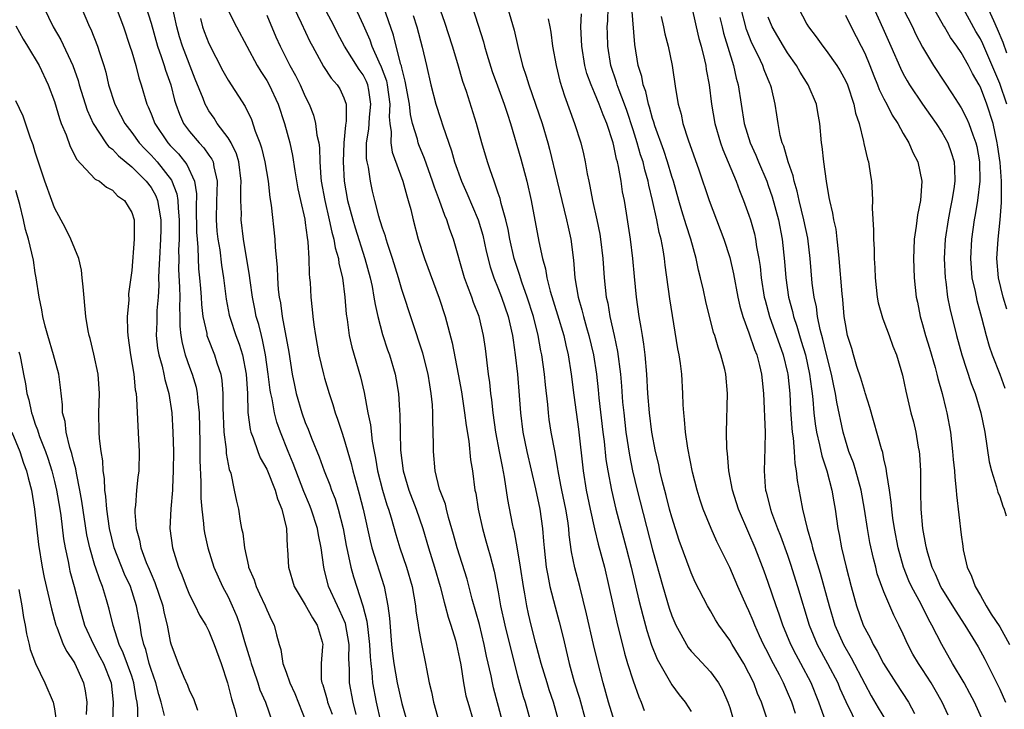
# Model space of a CAD drawing. Units: inches. Extents: x 2568000 to 2571000, y 1551000 to 1554000.
# Drawn here: x 2568565 to 2568667, y 1552318 to 1552390 of the extents above; entities that cross this region are included whole.
import ezdxf

# ---------------------------------------------------------------- set-up
doc = ezdxf.new("R2010")
doc.units = ezdxf.units.IN
doc.header["$MEASUREMENT"] = 0
doc.layers.add('LD25681551_2ft', color=181, linetype='Continuous')

msp = doc.modelspace()

# ---------------------------------------------------------------- linework, layer by layer
at = {"layer": 'LD25681551_2ft'}
for points, elevation in [([(2568627.06, 1552317), (2568626.45, 1552319), (2568625.89, 1552321), (2568625.28, 1552323.28), (2568624.87, 1552325), (2568624.16, 1552328.16), (2568623.45, 1552331), (2568622.94, 1552332.94), (2568622.6, 1552334.6), (2568622.36, 1552336.36), (2568622.31, 1552337), (2568622.21, 1552337.79), (2568622, 1552339), (2568621.59, 1552341), (2568621.51, 1552341.51), (2568621.21, 1552343), (2568621.19, 1552343.19), (2568620.89, 1552344.89), (2568620.5, 1552347), (2568620.3, 1552348.3), (2568620.21, 1552349), (2568620.13, 1552349.87), (2568619.9, 1552351.9), (2568619.79, 1552353), (2568619.51, 1552355), (2568619.42, 1552355.42), (2568619.15, 1552357), (2568618.66, 1552359), (2568618.02, 1552361), (2568617.46, 1552362.54), (2568617.31, 1552363), (2568617.25, 1552363.25), (2568617, 1552363.96), (2568616.66, 1552365), (2568616.2, 1552367), (2568616.02, 1552368.02), (2568615.78, 1552369), (2568615.3, 1552370.7), (2568615.2, 1552371.2), (2568615, 1552371.77), (2568614.7, 1552372.7), (2568614.57, 1552373), (2568614.18, 1552374.18), (2568613.88, 1552375), (2568613.29, 1552377), (2568612.76, 1552379), (2568611.7, 1552382.3), (2568611.34, 1552383.34), (2568610.82, 1552385.18), (2568610.27, 1552387), (2568609.46, 1552389.46), (2568608.42, 1552392.42)], 8026), ([(2568645.82, 1552317.82), (2568645.43, 1552319), (2568645, 1552320.05), (2568644.59, 1552321), (2568644.17, 1552321.83), (2568643.35, 1552323.35), (2568643, 1552324.08), (2568642.52, 1552325), (2568642.11, 1552325.89), (2568641.61, 1552327), (2568641.44, 1552327.44), (2568641, 1552328.48), (2568640.74, 1552329), (2568639.84, 1552331), (2568639, 1552332.95), (2568637.67, 1552335.67), (2568637.07, 1552337), (2568636.26, 1552339), (2568635.95, 1552339.95), (2568635.62, 1552341), (2568635.16, 1552342.84), (2568634.65, 1552345.35), (2568634.41, 1552347), (2568634.31, 1552348.31), (2568634.23, 1552349), (2568634.18, 1552349.82), (2568634.16, 1552351), (2568634.04, 1552353), (2568633.9, 1552354.1), (2568633.76, 1552355), (2568633.63, 1552355.63), (2568632.8, 1552360.8), (2568632.32, 1552364.32), (2568632.25, 1552365), (2568632.12, 1552365.88), (2568631.91, 1552367), (2568631.7, 1552367.7), (2568631.44, 1552369), (2568630.99, 1552371), (2568630.61, 1552372.61), (2568630.55, 1552373), (2568630.2, 1552374.2), (2568630.02, 1552375), (2568629.76, 1552375.76), (2568629.41, 1552377), (2568629, 1552378.33), (2568628.34, 1552380.34), (2568628.11, 1552381), (2568627.54, 1552382.46), (2568627.35, 1552383), (2568627.28, 1552383.28), (2568626.68, 1552385), (2568626.36, 1552387), (2568626.32, 1552388.32), (2568626.31, 1552389), (2568626.37, 1552389.63), (2568626.44, 1552392.44)], 8016), ([(2568567.89, 1552391), (2568568.85, 1552389), (2568569.65, 1552387.65), (2568570.88, 1552385), (2568571.44, 1552383.44), (2568571.55, 1552383), (2568572.37, 1552380.37), (2568573, 1552379), (2568574.33, 1552377), (2568574.61, 1552376.61), (2568575, 1552376.32), (2568575.63, 1552375.63), (2568577, 1552374.51), (2568578.5, 1552373), (2568579, 1552372.34), (2568579.5, 1552371.5), (2568579.69, 1552371), (2568579.8, 1552370.2), (2568580.03, 1552369), (2568580.02, 1552368.02), (2568580, 1552367), (2568579.87, 1552365), (2568579.8, 1552363.8), (2568579.79, 1552363), (2568579.81, 1552362.19), (2568579.75, 1552361), (2568579.62, 1552359.62), (2568579.59, 1552358.4), (2568579.54, 1552357), (2568579.69, 1552355.69), (2568579.81, 1552355), (2568580.15, 1552353.85), (2568580.34, 1552353), (2568580.44, 1552352.44), (2568580.86, 1552351), (2568581.16, 1552349), (2568581.27, 1552347), (2568581.32, 1552345), (2568581.31, 1552343), (2568581.22, 1552341.22), (2568581.22, 1552341), (2568581.04, 1552339.04), (2568580.95, 1552337), (2568581.23, 1552335), (2568581.66, 1552333.66), (2568581.85, 1552333), (2568582.19, 1552332.19), (2568582.64, 1552331), (2568583, 1552330.13), (2568583.59, 1552329), (2568584.04, 1552328.04), (2568584.67, 1552327), (2568585, 1552326.35), (2568585.54, 1552325), (2568586.26, 1552323), (2568586.94, 1552321), (2568587.35, 1552319.35), (2568587.66, 1552318.34), (2568588.2, 1552316.2)], 8052), ([(2568571.55, 1552391.55), (2568572.64, 1552389), (2568572.76, 1552388.76), (2568573.46, 1552387), (2568573.65, 1552386.35), (2568574.1, 1552385), (2568574.3, 1552384.3), (2568574.6, 1552383), (2568575.24, 1552381), (2568575.85, 1552379.85), (2568576.27, 1552379), (2568577, 1552378.06), (2568577.77, 1552377), (2568578.36, 1552376.36), (2568579, 1552375.71), (2568579.63, 1552375), (2568581.12, 1552373.12), (2568581.69, 1552371.69), (2568581.78, 1552371), (2568581.8, 1552370.2), (2568581.93, 1552369), (2568581.91, 1552367.91), (2568581.92, 1552367), (2568581.86, 1552365.86), (2568581.87, 1552365), (2568581.86, 1552363.86), (2568581.97, 1552362.03), (2568581.99, 1552361), (2568581.95, 1552359.95), (2568582, 1552359), (2568581.99, 1552357.99), (2568582.09, 1552357), (2568582.22, 1552356.21), (2568582.54, 1552355), (2568583, 1552353.72), (2568583.28, 1552353), (2568583.67, 1552351.67), (2568583.8, 1552351), (2568583.84, 1552350.16), (2568583.98, 1552349), (2568584.06, 1552345.94), (2568584.06, 1552344.06), (2568584.16, 1552341.84), (2568584.17, 1552340.17), (2568584.27, 1552339), (2568584.46, 1552337.54), (2568584.48, 1552337), (2568584.55, 1552336.55), (2568584.88, 1552335), (2568585.52, 1552333), (2568586.41, 1552331), (2568587, 1552329.91), (2568587.43, 1552329), (2568587.9, 1552327.9), (2568588.22, 1552327), (2568588.7, 1552325.3), (2568589.3, 1552323.3), (2568589.37, 1552323), (2568589.58, 1552322.42), (2568590.06, 1552321), (2568590.29, 1552320.29), (2568590.87, 1552319), (2568591.58, 1552317)], 8050), ([(2568575.38, 1552391), (2568576.14, 1552389), (2568576.82, 1552387), (2568577, 1552386.42), (2568577.42, 1552385), (2568577.74, 1552383.74), (2568577.98, 1552383), (2568578.56, 1552381), (2568578.71, 1552380.71), (2568579, 1552380), (2568579.39, 1552379), (2568580.75, 1552377), (2568581, 1552376.71), (2568581.84, 1552375.84), (2568582.73, 1552374.73), (2568583.5, 1552373), (2568583.71, 1552371.71), (2568583.68, 1552370.32), (2568583.72, 1552367.72), (2568583.77, 1552367), (2568583.86, 1552366.14), (2568583.88, 1552365), (2568583.94, 1552363.94), (2568584.04, 1552363), (2568584.13, 1552361.87), (2568584.2, 1552361), (2568584.23, 1552360.23), (2568584.38, 1552359), (2568584.78, 1552357.22), (2568584.8, 1552357), (2568584.85, 1552356.85), (2568585.59, 1552355), (2568585.82, 1552354.18), (2568586.23, 1552353), (2568586.36, 1552352.36), (2568586.46, 1552351), (2568586.45, 1552349.55), (2568586.54, 1552347), (2568586.78, 1552345.21), (2568586.8, 1552344.8), (2568587.12, 1552343.12), (2568587.27, 1552342.73), (2568587.64, 1552341), (2568587.85, 1552339.85), (2568588.06, 1552339), (2568588.23, 1552337.77), (2568588.4, 1552337), (2568588.52, 1552336.52), (2568588.68, 1552335), (2568589.11, 1552333.11), (2568589.12, 1552333), (2568589.68, 1552331.68), (2568589.89, 1552331), (2568590.25, 1552330.25), (2568590.84, 1552329), (2568591, 1552328.58), (2568591.5, 1552327.5), (2568591.78, 1552327), (2568592.02, 1552325.98), (2568592.3, 1552325), (2568592.47, 1552324.47), (2568592.67, 1552323), (2568593, 1552322.12), (2568593.39, 1552321), (2568593.92, 1552319.92), (2568595.07, 1552317)], 8048), ([(2568578.51, 1552391), (2568579, 1552389.4), (2568579.67, 1552387), (2568580.06, 1552385.94), (2568580.37, 1552385), (2568580.51, 1552384.51), (2568581.04, 1552383), (2568581.42, 1552381.42), (2568581.56, 1552381), (2568581.95, 1552379.95), (2568582.38, 1552379), (2568583, 1552378.16), (2568583.98, 1552377), (2568584.48, 1552376.48), (2568585, 1552375.71), (2568585.31, 1552375.31), (2568585.44, 1552375), (2568585.51, 1552374.49), (2568585.86, 1552373), (2568585.83, 1552371.83), (2568585.78, 1552371), (2568585.74, 1552369), (2568585.83, 1552367.83), (2568585.93, 1552367), (2568586.12, 1552365.88), (2568586.32, 1552364.32), (2568586.53, 1552363), (2568586.79, 1552360.79), (2568587.11, 1552359.11), (2568587.2, 1552358.8), (2568587.81, 1552357), (2568588.13, 1552356.13), (2568588.48, 1552355), (2568588.86, 1552353), (2568588.99, 1552351), (2568589.04, 1552349.04), (2568589.27, 1552347.27), (2568589.34, 1552347), (2568589.58, 1552346.42), (2568590.07, 1552345), (2568590.33, 1552344.33), (2568591, 1552343.16), (2568591.88, 1552341), (2568592.1, 1552340.1), (2568592.57, 1552339), (2568593.04, 1552337), (2568593.12, 1552335.12), (2568593.16, 1552334.84), (2568593.24, 1552333), (2568593.83, 1552331), (2568595, 1552329.1), (2568595.75, 1552327.75), (2568596.24, 1552327), (2568596.74, 1552325.26), (2568596.8, 1552325), (2568596.79, 1552324.79), (2568596.64, 1552323), (2568596.66, 1552321.34), (2568596.72, 1552321), (2568596.8, 1552320.8), (2568597.25, 1552319.25), (2568597.3, 1552319), (2568597.78, 1552317.78)], 8046), ([(2568600.28, 1552317.72), (2568599.95, 1552319), (2568599.57, 1552321), (2568599.57, 1552322.43), (2568599.51, 1552323.51), (2568599.53, 1552325), (2568599.16, 1552327.16), (2568598.56, 1552328.56), (2568598.35, 1552329), (2568597.42, 1552331), (2568597.32, 1552331.32), (2568597, 1552332.67), (2568596.91, 1552333), (2568596.65, 1552335), (2568596.35, 1552336.35), (2568596.26, 1552337), (2568595.62, 1552339), (2568595.45, 1552339.45), (2568594.86, 1552340.86), (2568593.74, 1552343.74), (2568593.21, 1552345), (2568592.41, 1552347), (2568592.04, 1552348.04), (2568591.79, 1552349), (2568591.55, 1552350.45), (2568591.41, 1552351), (2568591.35, 1552351.35), (2568591.16, 1552353), (2568590.88, 1552355), (2568590.56, 1552356.56), (2568590.44, 1552357), (2568590.17, 1552358.17), (2568589.92, 1552359), (2568589.78, 1552359.78), (2568589.53, 1552361), (2568589.28, 1552362.72), (2568589.23, 1552363.23), (2568588.6, 1552367), (2568588.36, 1552369), (2568588.37, 1552369.63), (2568588.32, 1552371), (2568588.31, 1552372.31), (2568588.35, 1552373), (2568588.12, 1552375), (2568587.86, 1552375.86), (2568587.3, 1552377), (2568587, 1552377.51), (2568585.87, 1552379), (2568585.54, 1552379.54), (2568585, 1552380.32), (2568584.74, 1552380.74), (2568584.62, 1552381), (2568584.41, 1552381.59), (2568583.59, 1552383.59), (2568582.28, 1552387), (2568581.97, 1552387.97), (2568581.68, 1552389), (2568581.21, 1552391.21)], 8044), ([(2568593.82, 1552391), (2568594.58, 1552389.42), (2568595.48, 1552387.48), (2568595.73, 1552387), (2568596.9, 1552384.9), (2568597.69, 1552383.69), (2568598.32, 1552383), (2568598.57, 1552382.57), (2568599, 1552381.65), (2568599.22, 1552381), (2568599.23, 1552379.23), (2568599.17, 1552378.83), (2568599.01, 1552377), (2568598.93, 1552375), (2568599.03, 1552373), (2568599.38, 1552371), (2568599.91, 1552369), (2568600.16, 1552368.16), (2568601.17, 1552365), (2568601.72, 1552363), (2568601.92, 1552362.08), (2568602.12, 1552361), (2568602.23, 1552360.23), (2568602.51, 1552359), (2568603, 1552357.12), (2568603.53, 1552355.53), (2568603.72, 1552355), (2568604.32, 1552353), (2568604.43, 1552352.43), (2568604.66, 1552351), (2568604.76, 1552349.24), (2568604.81, 1552348.81), (2568604.83, 1552347), (2568604.87, 1552345.13), (2568605.13, 1552343), (2568605.57, 1552341.57), (2568605.73, 1552341), (2568606.5, 1552339), (2568607.19, 1552337), (2568607.78, 1552335), (2568608.41, 1552333), (2568608.99, 1552331), (2568609.39, 1552329.39), (2568609.51, 1552329), (2568609.82, 1552327.82), (2568610.09, 1552327), (2568610.57, 1552325.43), (2568610.69, 1552325), (2568611, 1552323.55), (2568611.13, 1552322.87), (2568611.39, 1552321), (2568611.66, 1552319.66), (2568611.84, 1552319), (2568612.44, 1552317)], 8036), ([(2568615.44, 1552317), (2568614.51, 1552320.51), (2568614.4, 1552321), (2568614.27, 1552321.73), (2568613.79, 1552323.79), (2568613.55, 1552325), (2568613.05, 1552327.05), (2568612.31, 1552329.69), (2568611.77, 1552331.77), (2568610.75, 1552335), (2568610.37, 1552336.37), (2568609.84, 1552338.16), (2568609.63, 1552339), (2568609.52, 1552339.52), (2568608.93, 1552341.07), (2568608.45, 1552343), (2568608.28, 1552345), (2568608.3, 1552345.71), (2568608.27, 1552347), (2568608.21, 1552348.21), (2568608.22, 1552349), (2568608.18, 1552349.82), (2568608.06, 1552351), (2568607.91, 1552351.91), (2568607.75, 1552353), (2568607.19, 1552355.19), (2568605, 1552361.8), (2568604.66, 1552363), (2568604.05, 1552365), (2568603.55, 1552366.45), (2568603.38, 1552367), (2568603.3, 1552367.3), (2568603, 1552368.15), (2568602.81, 1552368.81), (2568602.73, 1552369), (2568602.62, 1552369.38), (2568602.21, 1552371), (2568601.97, 1552371.97), (2568601.75, 1552373), (2568601.54, 1552374.46), (2568601.41, 1552375), (2568601.35, 1552375.35), (2568601.36, 1552377), (2568601.59, 1552378.41), (2568601.61, 1552379), (2568601.65, 1552379.65), (2568601.81, 1552381), (2568601.57, 1552382.43), (2568601.48, 1552383), (2568601.35, 1552383.35), (2568601, 1552384.05), (2568600.6, 1552384.6), (2568599.07, 1552387), (2568598.34, 1552388.35), (2568598.03, 1552389), (2568597.67, 1552389.67), (2568596.95, 1552391)], 8034), ([(2568600.16, 1552391), (2568601, 1552389.23), (2568601.68, 1552387.68), (2568601.9, 1552387), (2568602.61, 1552385.39), (2568602.87, 1552384.87), (2568603.41, 1552383.41), (2568603.5, 1552383), (2568603.76, 1552381), (2568603.68, 1552379.68), (2568603.75, 1552379), (2568603.89, 1552378.11), (2568603.85, 1552377), (2568604.01, 1552376.01), (2568605.1, 1552373), (2568605.51, 1552371.51), (2568605.68, 1552371), (2568605.93, 1552370.07), (2568606.18, 1552369), (2568606.7, 1552367), (2568607.35, 1552365), (2568608.89, 1552360.89), (2568609.49, 1552359), (2568610.24, 1552356.24), (2568610.86, 1552353), (2568611.19, 1552351.19), (2568611.51, 1552349), (2568611.67, 1552347.67), (2568611.94, 1552346.06), (2568612.14, 1552344.14), (2568612.33, 1552343), (2568612.59, 1552341), (2568612.67, 1552340.67), (2568612.91, 1552339), (2568613.36, 1552337), (2568613.73, 1552335.73), (2568613.92, 1552335), (2568614.18, 1552334.18), (2568614.59, 1552332.59), (2568615, 1552330.45), (2568615.25, 1552329), (2568615.68, 1552327), (2568616.33, 1552324.33), (2568617, 1552321.72), (2568617.6, 1552319.6), (2568617.8, 1552319), (2568618.34, 1552317)], 8032), ([(2568621.29, 1552317), (2568620.74, 1552319), (2568620.29, 1552320.29), (2568620.06, 1552321), (2568619.46, 1552323), (2568618.91, 1552325.09), (2568618.43, 1552327), (2568618.15, 1552328.15), (2568617.97, 1552329), (2568617.77, 1552330.23), (2568617.62, 1552331), (2568617.31, 1552333), (2568617, 1552334.91), (2568616.68, 1552336.68), (2568616.59, 1552337), (2568616.49, 1552337.51), (2568616, 1552340.01), (2568615.66, 1552342.34), (2568615.43, 1552343.43), (2568615.14, 1552345), (2568614.75, 1552347), (2568614.47, 1552349), (2568614.34, 1552350.34), (2568614.25, 1552351), (2568614.14, 1552352.14), (2568614.01, 1552353), (2568613.68, 1552355.68), (2568613.49, 1552357), (2568613.01, 1552359), (2568612.43, 1552360.43), (2568612.25, 1552361), (2568611.82, 1552362.18), (2568611.5, 1552363), (2568610.36, 1552367), (2568609.99, 1552367.99), (2568609.68, 1552369), (2568609.46, 1552369.46), (2568608.92, 1552371), (2568608.38, 1552372.38), (2568608.19, 1552373), (2568607.36, 1552375.36), (2568606.78, 1552376.78), (2568606.71, 1552377), (2568606.62, 1552377.38), (2568606.13, 1552379), (2568605.91, 1552379.91), (2568605.79, 1552381), (2568605.37, 1552383.37), (2568605, 1552384.75), (2568604.96, 1552384.96), (2568604.91, 1552385.09), (2568604.42, 1552387), (2568604.15, 1552388.15), (2568603.12, 1552391.12)], 8030), ([(2568612.35, 1552391), (2568613.47, 1552387.47), (2568613.59, 1552387), (2568613.83, 1552386.17), (2568614.38, 1552384.38), (2568614.91, 1552382.91), (2568615.62, 1552381), (2568615.95, 1552379.95), (2568616.28, 1552379), (2568617.34, 1552375.34), (2568617.97, 1552373), (2568618.43, 1552371), (2568619.23, 1552366.77), (2568619.61, 1552365), (2568619.92, 1552363.92), (2568620.05, 1552363), (2568620.39, 1552361.61), (2568621.16, 1552359.16), (2568621.8, 1552357), (2568622, 1552356), (2568622.25, 1552355), (2568622.56, 1552353), (2568622.83, 1552350.83), (2568623.32, 1552347.32), (2568623.8, 1552343), (2568624.12, 1552341), (2568624.54, 1552339), (2568624.98, 1552336.98), (2568625.37, 1552335.37), (2568626.01, 1552333), (2568626.47, 1552331), (2568627.29, 1552327.29), (2568628.09, 1552324.09), (2568628.42, 1552323), (2568629, 1552321.22), (2568629.57, 1552319.57), (2568629.82, 1552319), (2568630.15, 1552318.15)], 8024), ([(2568615.98, 1552391), (2568616.67, 1552388.67), (2568617.02, 1552386.98), (2568617.52, 1552385), (2568617.91, 1552383.91), (2568618.17, 1552383), (2568619.56, 1552379), (2568620.14, 1552377), (2568620.32, 1552376.32), (2568621.1, 1552373), (2568622.07, 1552369), (2568622.24, 1552368.24), (2568622.52, 1552367), (2568622.82, 1552364.82), (2568622.95, 1552363), (2568623.29, 1552361), (2568623.68, 1552359.68), (2568623.83, 1552359), (2568624.15, 1552357.85), (2568624.4, 1552357), (2568624.88, 1552355), (2568625.19, 1552353), (2568625.37, 1552351.37), (2568625.45, 1552350.55), (2568625.85, 1552347), (2568625.98, 1552346.02), (2568626.16, 1552344.16), (2568626.35, 1552343), (2568626.73, 1552341), (2568627.21, 1552339), (2568628.27, 1552335), (2568628.77, 1552333), (2568629.58, 1552329.58), (2568629.98, 1552327.98), (2568630.42, 1552326.42), (2568630.9, 1552324.9), (2568631.47, 1552323.47), (2568633, 1552320.81), (2568633.76, 1552319.76), (2568634.38, 1552319), (2568635, 1552318.05)], 8022), ([(2568648.98, 1552316.98), (2568648.26, 1552319), (2568647.46, 1552321), (2568646.39, 1552323), (2568645.9, 1552323.9), (2568645.33, 1552325), (2568644.5, 1552327), (2568644.13, 1552328.13), (2568643.81, 1552329), (2568643, 1552331.41), (2568642.58, 1552332.59), (2568642.07, 1552333.93), (2568641.65, 1552335), (2568641, 1552336.54), (2568639.92, 1552339), (2568639.29, 1552341), (2568638.91, 1552343), (2568638.77, 1552344.78), (2568638.71, 1552345.29), (2568638.68, 1552347), (2568638.78, 1552351), (2568638.61, 1552353), (2568638.5, 1552353.5), (2568638.1, 1552355), (2568637.79, 1552355.79), (2568637.47, 1552357), (2568637.34, 1552357.34), (2568636.53, 1552360.53), (2568636.28, 1552361.72), (2568635.98, 1552363), (2568635.78, 1552363.78), (2568635.52, 1552365), (2568634.97, 1552367), (2568634.49, 1552368.49), (2568634.05, 1552369.95), (2568633.72, 1552371), (2568633.16, 1552373), (2568633, 1552373.49), (2568632.57, 1552375), (2568632.18, 1552376.18), (2568631.24, 1552378.76), (2568631.13, 1552379.13), (2568631, 1552379.52), (2568630.69, 1552380.69), (2568630.58, 1552381), (2568630.3, 1552382.3), (2568630.03, 1552383), (2568629.88, 1552383.88), (2568629.52, 1552385), (2568629.17, 1552387.17), (2568628.84, 1552391)], 8014), ([(2568635, 1552391.34), (2568635.52, 1552389), (2568635.81, 1552387.81), (2568636.04, 1552387), (2568636.4, 1552385.6), (2568636.53, 1552385), (2568636.58, 1552384.58), (2568636.87, 1552383), (2568637.11, 1552381), (2568637.45, 1552379), (2568638.04, 1552377), (2568638.29, 1552376.29), (2568639.67, 1552373), (2568640.03, 1552372.03), (2568640.45, 1552371), (2568641, 1552369.48), (2568641.15, 1552369), (2568641.56, 1552367.56), (2568641.68, 1552367), (2568641.79, 1552366.21), (2568642.03, 1552365), (2568642.16, 1552364.16), (2568642.27, 1552363), (2568642.59, 1552361), (2568642.67, 1552360.67), (2568643.13, 1552359), (2568644.56, 1552355), (2568645, 1552353.16), (2568645.04, 1552353), (2568645.23, 1552351), (2568645.31, 1552349.31), (2568645.44, 1552347.44), (2568645.49, 1552347), (2568645.58, 1552346.42), (2568645.68, 1552345), (2568645.74, 1552343.74), (2568645.91, 1552343), (2568645.99, 1552341.99), (2568646.32, 1552340.32), (2568646.54, 1552339), (2568647.02, 1552337), (2568647.49, 1552335.49), (2568647.59, 1552335), (2568647.82, 1552334.18), (2568648.38, 1552332.38), (2568649.3, 1552329), (2568649.92, 1552327), (2568650.81, 1552325), (2568651.61, 1552323.61), (2568653, 1552320.92), (2568653.68, 1552319.68), (2568654.41, 1552318.41), (2568655.92, 1552315.92)], 8010), ([(2568661.67, 1552317.67), (2568661.04, 1552319), (2568660.3, 1552320.3), (2568659.88, 1552321), (2568659, 1552322.38), (2568658.58, 1552323), (2568658, 1552324), (2568657.46, 1552325), (2568657, 1552326.04), (2568656.55, 1552327), (2568656.01, 1552328.01), (2568655, 1552330.43), (2568654.31, 1552332.31), (2568654.14, 1552333), (2568653.9, 1552333.9), (2568653.55, 1552335.55), (2568653.29, 1552337), (2568652.98, 1552339), (2568652.62, 1552341), (2568652.07, 1552343), (2568651.83, 1552343.83), (2568651.37, 1552345), (2568651, 1552346.16), (2568650.76, 1552347), (2568650.12, 1552350.12), (2568649.99, 1552351), (2568649.8, 1552351.8), (2568649.57, 1552353), (2568649, 1552355.17), (2568648.65, 1552356.65), (2568648.37, 1552357.63), (2568648.1, 1552359), (2568647.99, 1552359.99), (2568647.76, 1552361), (2568647.57, 1552362.43), (2568647.36, 1552365), (2568647.1, 1552367.1), (2568646.69, 1552369), (2568646.19, 1552371), (2568645.99, 1552371.99), (2568645.68, 1552373), (2568645.58, 1552373.58), (2568645.06, 1552375), (2568644.63, 1552376.63), (2568644.46, 1552377), (2568644.25, 1552377.75), (2568644.02, 1552379), (2568643.9, 1552379.9), (2568643.71, 1552381), (2568643.32, 1552382.68), (2568643.23, 1552383), (2568643.15, 1552383.15), (2568642.56, 1552384.56), (2568642.43, 1552385), (2568641.95, 1552386.05), (2568641.31, 1552387.31), (2568640.74, 1552388.74), (2568640.17, 1552391)], 8006), ([(2568646.09, 1552391), (2568647, 1552389.28), (2568647.17, 1552389), (2568647.97, 1552387.97), (2568648.66, 1552387), (2568649, 1552386.57), (2568650.12, 1552385), (2568650.46, 1552384.46), (2568651, 1552383.46), (2568651.2, 1552383), (2568651.87, 1552381), (2568652.05, 1552380.05), (2568652.41, 1552379), (2568652.88, 1552377.12), (2568652.91, 1552376.91), (2568653.28, 1552375.28), (2568653.38, 1552375), (2568653.59, 1552373.59), (2568653.7, 1552373), (2568653.79, 1552371.79), (2568653.8, 1552371), (2568653.77, 1552370.23), (2568653.92, 1552367.92), (2568653.92, 1552367), (2568653.97, 1552365.97), (2568653.98, 1552365), (2568654.04, 1552364.04), (2568654.07, 1552363), (2568654.31, 1552361), (2568654.41, 1552360.41), (2568654.85, 1552358.85), (2568655, 1552358.47), (2568655.54, 1552357), (2568655.91, 1552355.91), (2568656.29, 1552355), (2568656.92, 1552352.92), (2568657.26, 1552351.26), (2568657.79, 1552349), (2568658.06, 1552348.06), (2568658.3, 1552347), (2568658.55, 1552345.45), (2568658.64, 1552345), (2568658.67, 1552344.67), (2568658.77, 1552343), (2568658.77, 1552341.23), (2568658.8, 1552340.8), (2568658.83, 1552339), (2568658.99, 1552337.01), (2568659.32, 1552335.32), (2568659.36, 1552335), (2568659.5, 1552334.5), (2568659.97, 1552333), (2568660.31, 1552332.31), (2568660.86, 1552331), (2568661, 1552330.75), (2568662.44, 1552328.44), (2568663, 1552327.56), (2568663.38, 1552327), (2568664.76, 1552324.76), (2568665.46, 1552323.46), (2568667, 1552320.37), (2568667.6, 1552319)], 8002), ([(2568653.9, 1552391), (2568654.88, 1552388.88), (2568655.72, 1552387), (2568656.71, 1552384.71), (2568657, 1552384.15), (2568657.41, 1552383.41), (2568657.66, 1552383), (2568659, 1552381.01), (2568659.82, 1552379.82), (2568660.41, 1552379), (2568661, 1552378.09), (2568661.61, 1552377), (2568661.98, 1552375.98), (2568662.27, 1552375), (2568662.32, 1552374.32), (2568662.33, 1552373), (2568662.23, 1552372.23), (2568662.03, 1552371), (2568661.85, 1552370.15), (2568661.65, 1552369), (2568661.36, 1552367), (2568661.25, 1552365), (2568661.34, 1552363), (2568661.41, 1552362.59), (2568661.6, 1552361), (2568661.82, 1552359.82), (2568662.52, 1552357), (2568663.06, 1552355), (2568664.03, 1552352.03), (2568664.44, 1552351), (2568665.05, 1552349), (2568665.45, 1552347), (2568665.92, 1552343.92), (2568666.14, 1552343), (2568666.66, 1552341.34), (2568666.79, 1552340.79), (2568667, 1552340.32), (2568667.32, 1552339.32), (2568667.46, 1552339), (2568667.67, 1552338.33)], 7998), ([(2568657, 1552390.88), (2568657.94, 1552389), (2568658.28, 1552388.28), (2568659, 1552386.91), (2568660.13, 1552385), (2568661.26, 1552383.26), (2568662.08, 1552382.08), (2568663, 1552380.63), (2568663.56, 1552379.56), (2568663.8, 1552379), (2568664.2, 1552377.8), (2568664.52, 1552377), (2568664.61, 1552376.61), (2568664.9, 1552375), (2568664.93, 1552373), (2568664.69, 1552371), (2568664.46, 1552369.54), (2568664.36, 1552369), (2568664.07, 1552367), (2568663.96, 1552365), (2568664.12, 1552363), (2568664.44, 1552361.56), (2568664.63, 1552360.63), (2568665.12, 1552358.88), (2568665.61, 1552357), (2568665.91, 1552355.91), (2568666.22, 1552355), (2568667, 1552352.99), (2568667.54, 1552351.54)], 7996), ([(2568667.73, 1552359.73), (2568667.35, 1552361), (2568666.87, 1552363), (2568666.71, 1552365), (2568666.84, 1552367), (2568667.05, 1552369), (2568667.2, 1552370.8), (2568667.19, 1552371.19), (2568667.2, 1552373), (2568667.05, 1552374.95), (2568666.78, 1552376.78), (2568666.75, 1552377), (2568666.31, 1552379), (2568665.67, 1552381), (2568665, 1552382.76), (2568664.87, 1552383), (2568664.17, 1552384.17), (2568663.75, 1552385), (2568663, 1552386.35), (2568662.56, 1552387), (2568661.91, 1552387.91), (2568661.27, 1552389), (2568661.16, 1552389.16), (2568659.71, 1552391.71)], 7994), ([(2568667.73, 1552381), (2568667, 1552383.14), (2568665.24, 1552387.24), (2568665, 1552387.75), (2568664.54, 1552388.54), (2568663, 1552391.34)], 7992), ([(2568667.73, 1552386.27), (2568667.37, 1552387.37), (2568666.78, 1552388.78), (2568666.38, 1552389.62), (2568665.53, 1552391.53)], 7990), ([(2568584.13, 1552389.87), (2568584.35, 1552389), (2568584.52, 1552388.52), (2568585, 1552387.29), (2568586.45, 1552384.45), (2568587, 1552383.47), (2568588.77, 1552380.77), (2568589.41, 1552379.41), (2568589.8, 1552378.2), (2568590.28, 1552377), (2568590.46, 1552376.46), (2568590.81, 1552375), (2568591.14, 1552373), (2568591.32, 1552371.32), (2568591.47, 1552370.53), (2568591.85, 1552367), (2568591.88, 1552366.12), (2568592.09, 1552364.09), (2568592.12, 1552363), (2568592.2, 1552361.8), (2568592.3, 1552361), (2568592.41, 1552360.41), (2568592.6, 1552359), (2568593.29, 1552355.29), (2568593.65, 1552353), (2568593.87, 1552351.87), (2568594.06, 1552351), (2568594.64, 1552349), (2568595, 1552347.98), (2568595.29, 1552347.29), (2568595.63, 1552346.37), (2568596.44, 1552344.44), (2568596.97, 1552343), (2568597.54, 1552341.54), (2568597.72, 1552341), (2568598.08, 1552340.08), (2568598.41, 1552339), (2568598.93, 1552337), (2568599.24, 1552335.24), (2568599.39, 1552334.61), (2568599.71, 1552333), (2568600, 1552332), (2568600.98, 1552328.98), (2568601.39, 1552327.39), (2568601.47, 1552326.53), (2568601.66, 1552325), (2568601.72, 1552323.72), (2568601.78, 1552323), (2568601.9, 1552322.1), (2568601.98, 1552321), (2568602.36, 1552319), (2568602.8, 1552317)], 8042), ([(2568587, 1552390.7), (2568587.87, 1552389), (2568590.02, 1552385), (2568590.39, 1552384.39), (2568591, 1552383.46), (2568591.26, 1552383), (2568592.19, 1552381), (2568592.84, 1552379), (2568593.38, 1552377), (2568593.68, 1552375.68), (2568593.9, 1552374.1), (2568594.22, 1552372.22), (2568594.49, 1552371), (2568594.94, 1552369.06), (2568595, 1552368.69), (2568595.18, 1552367.18), (2568595.27, 1552366.73), (2568595.37, 1552365), (2568595.4, 1552363.4), (2568595.45, 1552363), (2568595.49, 1552362.51), (2568595.56, 1552361), (2568595.72, 1552359.72), (2568595.77, 1552359), (2568595.87, 1552358.13), (2568596.05, 1552357), (2568596.41, 1552355), (2568596.88, 1552353), (2568597, 1552352.59), (2568597.47, 1552351), (2568597.86, 1552349.86), (2568598.1, 1552349), (2568598.35, 1552348.35), (2568598.78, 1552347), (2568599, 1552346.35), (2568599.75, 1552343.75), (2568599.91, 1552343), (2568600.26, 1552341.74), (2568600.59, 1552340.59), (2568601.01, 1552339), (2568601.72, 1552335.72), (2568601.91, 1552335), (2568603.17, 1552331), (2568603.57, 1552329), (2568603.73, 1552327.73), (2568603.95, 1552325), (2568604.05, 1552324.05), (2568604.19, 1552323), (2568604.54, 1552321), (2568605, 1552318.87), (2568605.88, 1552315.88)], 8040), ([(2568591, 1552390.21), (2568591.96, 1552387.96), (2568592.39, 1552387), (2568593.41, 1552385), (2568593.98, 1552383.98), (2568594.47, 1552383), (2568595, 1552381.79), (2568595.4, 1552381), (2568595.84, 1552379.84), (2568596.06, 1552379), (2568596.21, 1552377.79), (2568596.39, 1552377), (2568596.47, 1552376.47), (2568596.51, 1552375), (2568596.62, 1552373.38), (2568596.66, 1552373), (2568597.02, 1552371), (2568597.49, 1552369), (2568597.74, 1552367.74), (2568597.96, 1552367), (2568598.1, 1552366.1), (2568598.43, 1552365), (2568598.48, 1552364.48), (2568598.84, 1552363), (2568599.11, 1552361), (2568599.24, 1552359.24), (2568599.34, 1552358.66), (2568599.55, 1552357), (2568599.82, 1552355.82), (2568600.73, 1552352.73), (2568601.1, 1552351.1), (2568601.48, 1552349), (2568601.75, 1552347.75), (2568601.93, 1552346.07), (2568602.14, 1552345), (2568602.29, 1552344.29), (2568602.5, 1552343), (2568603, 1552341), (2568603.46, 1552339.46), (2568603.62, 1552339), (2568603.9, 1552338.1), (2568604.38, 1552336.38), (2568604.8, 1552335), (2568605.49, 1552333), (2568606.07, 1552331), (2568606.43, 1552329), (2568606.47, 1552328.47), (2568606.7, 1552327), (2568606.72, 1552326.72), (2568607, 1552325.22), (2568607.47, 1552323), (2568607.55, 1552322.45), (2568607.84, 1552321), (2568608.07, 1552320.07), (2568608.28, 1552319), (2568608.89, 1552316.89)], 8038), ([(2568606.2, 1552390.2), (2568606.57, 1552389), (2568607.11, 1552386.89), (2568607.57, 1552385), (2568608.03, 1552383), (2568608.54, 1552381), (2568609, 1552379.52), (2568609.25, 1552378.75), (2568610.16, 1552376.16), (2568610.48, 1552375), (2568611.18, 1552373), (2568611.76, 1552371.76), (2568612.93, 1552369), (2568613.4, 1552367.4), (2568613.75, 1552365.75), (2568614.15, 1552364.15), (2568614.54, 1552363), (2568615, 1552361.89), (2568615.35, 1552361), (2568616.05, 1552359), (2568616.48, 1552357), (2568616.54, 1552356.54), (2568616.76, 1552355), (2568617, 1552352.99), (2568617.19, 1552350.81), (2568617.31, 1552349), (2568617.56, 1552347), (2568617.98, 1552345), (2568618.87, 1552341.13), (2568619.31, 1552339), (2568619.59, 1552337), (2568619.71, 1552335.71), (2568619.76, 1552335), (2568619.99, 1552333), (2568620.13, 1552332.13), (2568620.37, 1552331), (2568620.89, 1552328.89), (2568621.32, 1552327.32), (2568621.72, 1552325.72), (2568622.36, 1552323), (2568622.88, 1552321.12), (2568623.42, 1552319.42), (2568624.09, 1552317)], 8028), ([(2568620.17, 1552389.83), (2568620.35, 1552389), (2568620.45, 1552388.45), (2568620.63, 1552387), (2568621, 1552385), (2568621.38, 1552383.38), (2568621.86, 1552381.86), (2568622.92, 1552379), (2568623.56, 1552377), (2568623.84, 1552375.84), (2568624.01, 1552375), (2568624.22, 1552373.78), (2568624.39, 1552373), (2568624.51, 1552372.51), (2568624.79, 1552371), (2568625.23, 1552369), (2568625.53, 1552367.53), (2568625.62, 1552367), (2568625.86, 1552365), (2568626, 1552363), (2568626.2, 1552361), (2568626.35, 1552360.35), (2568626.57, 1552359), (2568627.02, 1552357), (2568627.37, 1552355.37), (2568627.67, 1552353), (2568627.78, 1552351.78), (2568627.9, 1552350.1), (2568628.01, 1552349), (2568628.24, 1552347), (2568628.61, 1552344.61), (2568628.94, 1552343), (2568629.42, 1552341), (2568631, 1552334.8), (2568632.06, 1552331), (2568632.74, 1552328.74), (2568633, 1552327.97), (2568633.42, 1552327), (2568633.95, 1552326.05), (2568634.51, 1552325), (2568634.69, 1552324.69), (2568635, 1552324.31), (2568635.62, 1552323.62), (2568637, 1552322.14), (2568637.85, 1552321), (2568638.27, 1552320.27), (2568638.82, 1552319), (2568639, 1552318.45), (2568639.43, 1552317)], 8020), ([(2568642.95, 1552317.05), (2568642.3, 1552319), (2568641.9, 1552319.9), (2568641.49, 1552321), (2568641, 1552322.01), (2568640.46, 1552323), (2568639.92, 1552323.92), (2568639.25, 1552325), (2568639, 1552325.44), (2568637.88, 1552327), (2568637.54, 1552327.54), (2568637, 1552328.49), (2568636.69, 1552329), (2568635.43, 1552331.43), (2568635, 1552332.42), (2568633.78, 1552335.78), (2568633, 1552338.17), (2568632.77, 1552339), (2568632.42, 1552340.42), (2568632.01, 1552341.99), (2568631.77, 1552343), (2568631.64, 1552343.64), (2568631.3, 1552345), (2568630.92, 1552347), (2568630.68, 1552349), (2568630.53, 1552351), (2568630.42, 1552353), (2568630.23, 1552355), (2568630.1, 1552356.1), (2568629.95, 1552357), (2568629.84, 1552357.84), (2568629.62, 1552359), (2568629.35, 1552361), (2568629.13, 1552363.13), (2568628.96, 1552365), (2568628.72, 1552367), (2568628.3, 1552369.7), (2568628.08, 1552371), (2568627.9, 1552371.9), (2568627.74, 1552373), (2568627.48, 1552374.52), (2568627.37, 1552375), (2568627.28, 1552375.28), (2568627, 1552376.69), (2568626.92, 1552377), (2568626.26, 1552379), (2568625.88, 1552379.88), (2568625.47, 1552381), (2568625, 1552382.16), (2568624.64, 1552383), (2568624.19, 1552384.19), (2568623.99, 1552385), (2568623.66, 1552387), (2568623.65, 1552387.65), (2568623.58, 1552389), (2568623.64, 1552390.36)], 8018), ([(2568631.91, 1552390.09), (2568632.15, 1552389), (2568632.29, 1552388.29), (2568632.64, 1552387), (2568633.04, 1552385), (2568633.39, 1552382.61), (2568633.67, 1552381), (2568633.96, 1552379.96), (2568634.15, 1552379), (2568634.69, 1552377.31), (2568635.8, 1552374.2), (2568636.88, 1552371), (2568638.38, 1552367), (2568639, 1552365.1), (2568639.4, 1552363.4), (2568639.84, 1552361), (2568640.05, 1552360.05), (2568640.35, 1552359), (2568641, 1552357.29), (2568641.57, 1552355.57), (2568641.81, 1552355), (2568642.11, 1552353.89), (2568642.31, 1552353), (2568642.36, 1552352.36), (2568642.51, 1552351), (2568642.59, 1552349.41), (2568642.6, 1552348.6), (2568642.67, 1552347), (2568642.65, 1552345.35), (2568642.57, 1552343), (2568642.68, 1552341.32), (2568642.72, 1552341), (2568642.78, 1552340.78), (2568643.22, 1552339), (2568643.33, 1552338.67), (2568643.96, 1552337), (2568644.26, 1552336.26), (2568645, 1552334.24), (2568645.32, 1552333.32), (2568646.04, 1552331), (2568647.24, 1552327), (2568648.06, 1552325), (2568649.16, 1552323), (2568650.21, 1552321), (2568650.43, 1552320.43), (2568651.06, 1552319.06), (2568652.37, 1552316.37)], 8012), ([(2568637.99, 1552389.99), (2568638.22, 1552389), (2568638.37, 1552388.37), (2568639.41, 1552385), (2568639.68, 1552383.68), (2568639.88, 1552383), (2568640.18, 1552381), (2568640.52, 1552379), (2568641.14, 1552377), (2568641.72, 1552375.72), (2568642, 1552375), (2568642.84, 1552373), (2568643, 1552372.55), (2568643.39, 1552371.39), (2568644.05, 1552369), (2568644.45, 1552367), (2568644.68, 1552364.68), (2568644.81, 1552363), (2568645.11, 1552361), (2568645.51, 1552359.51), (2568645.61, 1552359), (2568645.97, 1552357.97), (2568646.24, 1552357), (2568646.43, 1552356.43), (2568646.85, 1552355), (2568647.29, 1552353), (2568647.47, 1552351.47), (2568647.55, 1552351), (2568647.63, 1552350.37), (2568647.74, 1552349), (2568647.86, 1552347.86), (2568648, 1552347), (2568648.32, 1552345.68), (2568648.54, 1552344.54), (2568649.07, 1552343), (2568649.6, 1552341), (2568649.79, 1552339.79), (2568649.94, 1552339), (2568650.23, 1552337), (2568650.37, 1552336.37), (2568650.61, 1552335), (2568651.09, 1552333), (2568651.6, 1552331), (2568652.15, 1552329), (2568652.85, 1552327), (2568653, 1552326.67), (2568653.6, 1552325.6), (2568653.87, 1552325), (2568654.3, 1552324.3), (2568654.95, 1552323), (2568656.22, 1552321), (2568657.53, 1552319), (2568658.17, 1552317.83)], 8008), ([(2568665.29, 1552317), (2568664.37, 1552319), (2568663.9, 1552319.9), (2568663.3, 1552321), (2568662.12, 1552323), (2568660.99, 1552324.99), (2568659.97, 1552327), (2568659.62, 1552327.62), (2568658.84, 1552329.16), (2568657.86, 1552331), (2568657.59, 1552331.59), (2568657.02, 1552333), (2568656.46, 1552335), (2568656.08, 1552337), (2568655.91, 1552338.09), (2568655.8, 1552339), (2568655.75, 1552339.75), (2568655.56, 1552341), (2568655.28, 1552342.72), (2568655.24, 1552343.24), (2568655, 1552344.22), (2568654.87, 1552344.87), (2568654.74, 1552345.26), (2568653.54, 1552349.54), (2568653.06, 1552351.06), (2568653, 1552351.21), (2568652.6, 1552352.6), (2568652.2, 1552353.8), (2568651.83, 1552355), (2568651.66, 1552355.66), (2568651.23, 1552357), (2568651, 1552358.21), (2568650.88, 1552359), (2568650.74, 1552360.74), (2568650.67, 1552361.33), (2568650.37, 1552365), (2568650.27, 1552365.73), (2568650.15, 1552367), (2568650.03, 1552368.03), (2568649.79, 1552369), (2568649.7, 1552369.7), (2568649.37, 1552371), (2568649.33, 1552371.33), (2568649.03, 1552373), (2568648.77, 1552375), (2568648.6, 1552376.6), (2568648.52, 1552377), (2568648.34, 1552379), (2568648.13, 1552380.13), (2568648, 1552381), (2568647.15, 1552383), (2568646.31, 1552384.31), (2568645.93, 1552385), (2568645, 1552386.31), (2568644.57, 1552387), (2568643.41, 1552389), (2568643, 1552390)], 8004), ([(2568651, 1552390.21), (2568651.6, 1552389), (2568652.65, 1552387), (2568653, 1552386.27), (2568653.53, 1552385), (2568653.94, 1552383.94), (2568654.34, 1552383), (2568654.51, 1552382.51), (2568655, 1552381.54), (2568655.3, 1552381), (2568655.85, 1552379.85), (2568656.43, 1552379), (2568657, 1552377.96), (2568657.57, 1552377), (2568657.99, 1552375.99), (2568658.5, 1552375), (2568658.93, 1552373), (2568658.8, 1552371), (2568658.48, 1552369.52), (2568658.35, 1552368.35), (2568658.14, 1552367), (2568658.08, 1552365.92), (2568658.06, 1552365), (2568658.13, 1552363), (2568658.33, 1552361), (2568658.46, 1552360.46), (2568658.74, 1552359), (2568659, 1552358.15), (2568659.32, 1552357), (2568659.71, 1552355.71), (2568660.29, 1552353.71), (2568660.48, 1552353), (2568660.57, 1552352.57), (2568661.04, 1552351), (2568661.41, 1552349.41), (2568661.52, 1552349), (2568661.88, 1552347), (2568662, 1552346), (2568662.11, 1552345), (2568662.17, 1552344.17), (2568662.31, 1552343), (2568662.34, 1552342.34), (2568662.5, 1552341), (2568662.51, 1552340.51), (2568663, 1552336.36), (2568663.18, 1552335.18), (2568663.21, 1552334.79), (2568663.63, 1552333), (2568664.08, 1552332.08), (2568664.44, 1552331), (2568665, 1552330.08), (2568665.58, 1552329), (2568666.13, 1552328.13), (2568667, 1552326.82), (2568668.01, 1552325)], 8000), ([(2568565, 1552389.13), (2568565.74, 1552387.74), (2568566.2, 1552387), (2568567.4, 1552385), (2568568.35, 1552383), (2568569, 1552381.28), (2568569.5, 1552379.5), (2568569.7, 1552379), (2568570.19, 1552377.81), (2568570.61, 1552376.61), (2568571, 1552375.89), (2568571.29, 1552375.29), (2568573.22, 1552373.22), (2568573.67, 1552373), (2568574.38, 1552372.38), (2568575, 1552372.08), (2568575.51, 1552371.51), (2568576.25, 1552371), (2568577, 1552369.76), (2568577.24, 1552369), (2568577.27, 1552367), (2568577, 1552363.76), (2568576.68, 1552361.32), (2568576.69, 1552360.69), (2568576.53, 1552359), (2568576.55, 1552357.45), (2568576.59, 1552357), (2568576.89, 1552355), (2568577.22, 1552353), (2568577.37, 1552351.37), (2568577.45, 1552351), (2568577.51, 1552350.5), (2568577.62, 1552347.62), (2568577.72, 1552346.28), (2568577.79, 1552345), (2568577.75, 1552343), (2568577.65, 1552342.34), (2568577.51, 1552341), (2568577.39, 1552339.39), (2568577.33, 1552339), (2568577.32, 1552338.68), (2568577.45, 1552337), (2568577.8, 1552335.8), (2568577.95, 1552335), (2568578.5, 1552333.5), (2568578.8, 1552332.8), (2568579, 1552332.3), (2568579.41, 1552331.41), (2568580.21, 1552329), (2568580.33, 1552328.33), (2568580.67, 1552327), (2568581, 1552325.28), (2568581.06, 1552325.06), (2568581.83, 1552323), (2568582.41, 1552321.59), (2568582.78, 1552320.78), (2568583, 1552320.19), (2568583.39, 1552319.39), (2568583.81, 1552318.19)], 8054), ([(2568580.39, 1552317.61), (2568580.04, 1552319), (2568579.8, 1552319.8), (2568579.5, 1552321), (2568579, 1552322.4), (2568578.81, 1552323), (2568578.45, 1552324.45), (2568578.24, 1552325), (2568578.02, 1552325.98), (2568577.86, 1552327), (2568577.51, 1552329), (2568576.86, 1552331), (2568576.26, 1552332.26), (2568575.17, 1552335), (2568574.69, 1552337), (2568574.41, 1552339), (2568574.32, 1552340.32), (2568574.21, 1552341), (2568574.18, 1552342.18), (2568574.05, 1552343), (2568574.01, 1552344.01), (2568573.85, 1552345), (2568573.67, 1552346.33), (2568573.63, 1552347), (2568573.6, 1552349), (2568573.65, 1552351), (2568573.51, 1552353), (2568573.08, 1552355.08), (2568572.69, 1552356.69), (2568572.59, 1552357), (2568572.49, 1552357.51), (2568572.23, 1552359), (2568571.95, 1552362.05), (2568571.88, 1552363), (2568571.8, 1552363.8), (2568571.5, 1552365), (2568570.69, 1552367), (2568570.15, 1552368.15), (2568569, 1552370.25), (2568568.71, 1552371), (2568567.99, 1552373), (2568567, 1552376.02), (2568566.79, 1552376.79), (2568566.52, 1552377.48), (2568565.74, 1552379.74), (2568565, 1552381.34)], 8056), ([(2568577.65, 1552315.65), (2568577.63, 1552318.37), (2568577.55, 1552319), (2568577.45, 1552319.45), (2568577.23, 1552321), (2568577, 1552321.69), (2568576.13, 1552324.13), (2568575.71, 1552325), (2568575.06, 1552326.94), (2568574.66, 1552328.66), (2568574.4, 1552329.6), (2568573.98, 1552331), (2568573.68, 1552331.68), (2568573.25, 1552333), (2568573.18, 1552333.18), (2568572.65, 1552335), (2568572.36, 1552336.36), (2568571.83, 1552339.83), (2568571.62, 1552341), (2568571.26, 1552342.74), (2568571.2, 1552343.2), (2568571, 1552343.93), (2568570.8, 1552344.8), (2568570.59, 1552345.41), (2568570.2, 1552347), (2568570.09, 1552348.09), (2568569.83, 1552349), (2568569.83, 1552349.83), (2568569.63, 1552351.63), (2568569.45, 1552353), (2568568.9, 1552355), (2568568.29, 1552357), (2568568.02, 1552357.98), (2568567.78, 1552359), (2568567.69, 1552359.69), (2568567.39, 1552361), (2568567.1, 1552363), (2568567, 1552363.5), (2568566.81, 1552364.81), (2568566.29, 1552367), (2568565.99, 1552367.99), (2568565.78, 1552369), (2568565.41, 1552370.59), (2568565, 1552372.04)], 8058), ([(2568565.31, 1552355.31), (2568565.39, 1552355), (2568565.49, 1552354.51), (2568565.77, 1552353), (2568565.99, 1552351.99), (2568566.13, 1552351), (2568566.34, 1552350.34), (2568566.6, 1552349), (2568566.71, 1552348.71), (2568567, 1552347.84), (2568567.24, 1552347.23), (2568567.29, 1552347), (2568567.44, 1552346.56), (2568568.06, 1552345), (2568568.3, 1552344.3), (2568568.72, 1552343), (2568569, 1552341.89), (2568569.21, 1552341), (2568569.54, 1552339), (2568569.64, 1552338.36), (2568569.93, 1552335.93), (2568570.09, 1552335), (2568570.41, 1552333.59), (2568570.51, 1552333), (2568570.6, 1552332.6), (2568571.04, 1552331), (2568571.54, 1552329), (2568572.11, 1552327), (2568573.03, 1552325), (2568573.71, 1552323.71), (2568574.08, 1552323), (2568574.87, 1552321), (2568575.09, 1552319), (2568575, 1552317)], 8060), ([(2568564.57, 1552347), (2568565.39, 1552345), (2568565.79, 1552343.79), (2568566.08, 1552343), (2568566.26, 1552342.26), (2568566.6, 1552341), (2568566.93, 1552339), (2568567.34, 1552335.34), (2568567.7, 1552333), (2568567.92, 1552331.92), (2568568.67, 1552328.67), (2568569.12, 1552327), (2568569.22, 1552326.78), (2568569.91, 1552325), (2568570.26, 1552324.26), (2568571, 1552323.18), (2568571.1, 1552323), (2568572.01, 1552321), (2568572.17, 1552320.17), (2568572.33, 1552319), (2568572.28, 1552317.72)], 8062), ([(2568565.31, 1552330.69), (2568565.62, 1552329), (2568565.78, 1552327.78), (2568565.97, 1552327), (2568566.08, 1552326.08), (2568566.38, 1552325), (2568566.46, 1552324.46), (2568567.01, 1552323.01), (2568567.99, 1552321), (2568568.85, 1552319), (2568569, 1552318.3), (2568569.4, 1552315.4)], 8064)]:
    msp.add_lwpolyline(points, dxfattribs=dict(at, elevation=elevation))

doc.saveas('drawing.dxf')
